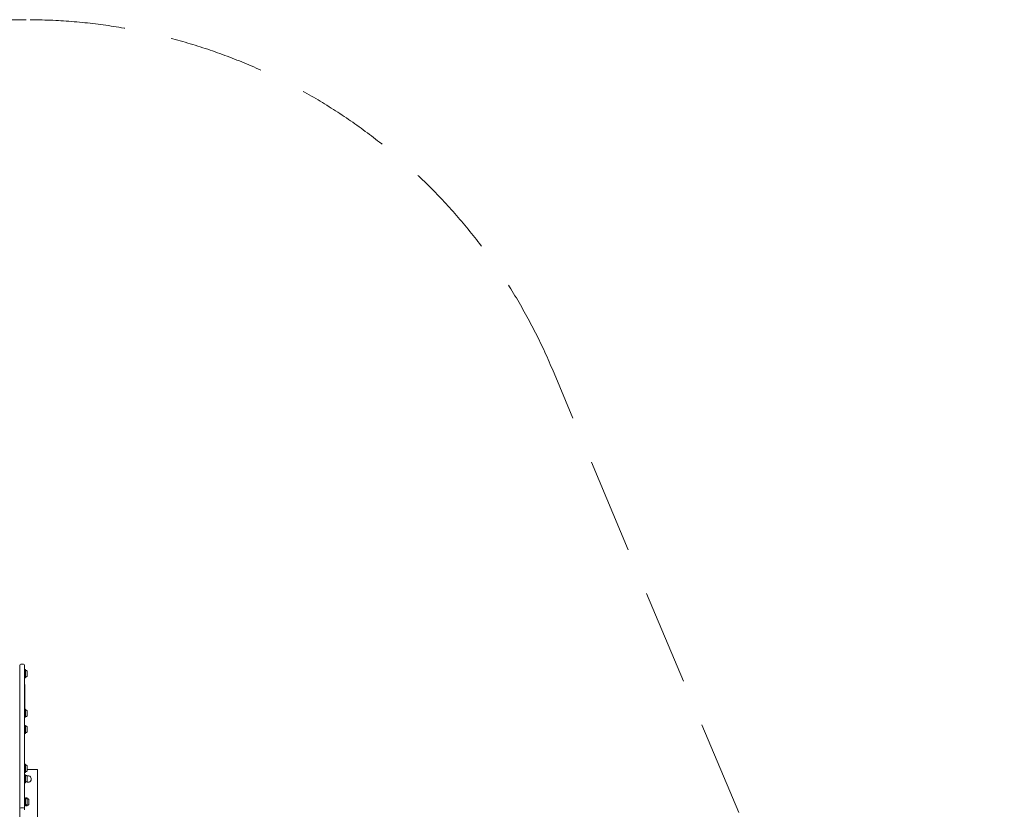
# Model space of a CAD drawing. Units: millimetres. Extents: x -2960 to 2991, y -4864 to 4719.
# Drawn here: x 371 to 2960, y 2642 to 4719 of the extents above; entities that cross this region are included whole.
import ezdxf

# ---------------------------------------------------------------- set-up
doc = ezdxf.new("R2010")
doc.units = ezdxf.units.MM
doc.header["$LTSCALE"] = 1000
doc.linetypes.add('DASHED2', pattern=[0.375, 0.25, -0.125])
doc.layers.add('1 EQUIPMENT', color=7, linetype='Continuous', lineweight=18)
doc.layers.add('EN_SAFETYZONE', color=30, linetype='DASHED2', lineweight=18, true_color=0xff7f00)

# ---------------------------------------------------------------- blocks, each defined once
blk = doc.blocks.new('CV 006 BLOCK')
at = {"layer": '1 EQUIPMENT'}
for p, q in [((370.7, 3020.9), (370.7, 2903.6)), ((380.7, 3023.9), (373.7, 3023.9)), ((383.8, 3020.9), (383.8, 2903.6)), ((384, 3009.4), (383.8, 3009.2)), ((385.7, 3009.4), (384, 3009.4)), ((384, 3009.4), (384, 2992.8)), ((386, 3009.2), (385.7, 3009.4)), ((385.7, 3009.4), (385.7, 2992.8)), ((386, 3009.2), (386, 2993)), ((390.8, 3005.3), (390.8, 2995.1)), ((383.8, 2988.5), (384, 2988.3)), ((384, 2992.8), (384, 2988.3)), ((384, 2988.3), (385.7, 2988.3)), ((385.7, 2992.8), (385.7, 2988.3)), ((385.7, 2988.3), (386, 2988.5)), ((386, 2993), (386, 2988.5)), ((390.8, 2995.1), (390.8, 2992.3)), ((383.9, 2970.8), (383.8, 2970.8)), ((383.9, 2968.2), (383.9, 2970.8)), ((383.9, 2950.7), (383.9, 2968.2)), ((383.9, 2950.7), (383.8, 2950.7)), ((383.9, 2949.7), (383.9, 2950.7)), ((383.9, 2946.6), (383.9, 2949.7)), ((383.9, 2942.5), (383.9, 2946.6)), ((383.9, 2905.1), (383.9, 2942.5)), ((370.7, 2903.6), (370.7, 2649.1)), ((370.7, 2650.6), (370.7, 2903.6)), ((384, 2905.2), (383.8, 2905)), ((383.8, 2903.6), (383.8, 2650.6)), ((385.7, 2905.2), (384, 2905.2)), ((384, 2905.2), (384, 2888.6)), ((386, 2905), (385.7, 2905.2)), ((385.7, 2905.2), (385.7, 2888.6)), ((386, 2905), (386, 2888.8)), ((390.8, 2901.1), (390.8, 2890.9)), ((383.8, 2884.3), (384, 2884.1)), ((384, 2888.6), (384, 2884.1)), ((384, 2884.1), (385.7, 2884.1)), ((385.7, 2888.6), (385.7, 2884.1)), ((385.7, 2884.1), (386, 2884.3)), ((386, 2888.8), (386, 2884.3)), ((390.8, 2890.9), (390.8, 2888.1)), ((384, 2862.7), (383.8, 2862.5)), ((385.7, 2862.7), (384, 2862.7)), ((384, 2862.7), (384, 2846.1)), ((386, 2862.5), (385.7, 2862.7)), ((385.7, 2862.7), (385.7, 2846.1)), ((386, 2862.5), (386, 2846.3)), ((390.8, 2858.7), (390.8, 2848.5)), ((390.8, 2848.5), (390.8, 2845.7)), ((383.8, 2841.8), (384, 2841.6)), ((384, 2846.1), (384, 2841.6)), ((384, 2841.6), (385.7, 2841.6)), ((385.7, 2846.1), (385.7, 2841.6)), ((385.7, 2841.6), (386, 2841.8)), ((386, 2846.3), (386, 2841.8)), ((384, 2760.5), (383.8, 2760.2)), ((385.7, 2760.5), (384, 2760.5)), ((384, 2760.5), (384, 2743.9)), ((386, 2760.2), (385.7, 2760.5)), ((385.7, 2760.5), (385.7, 2743.9)), ((386, 2760.2), (386, 2744)), ((390.8, 2756.4), (390.8, 2746.2)), ((417.8, 2746.8), (390.8, 2746.8)), ((390.8, 2746.2), (390.8, 2743.4)), ((417.8, 2576.7), (417.8, 2746.8)), ((383.8, 2739.6), (384, 2739.3)), ((384, 2733.1), (383.8, 2732.8)), ((384, 2743.9), (384, 2739.3)), ((384, 2739.3), (385.7, 2739.3)), ((385.7, 2733.1), (384, 2733.1)), ((384, 2733.1), (384, 2716.5)), ((385.7, 2743.9), (385.7, 2739.3)), ((385.7, 2739.3), (386, 2739.6)), ((386, 2732.8), (385.7, 2733.1)), ((385.7, 2733.1), (385.7, 2716.5)), ((386, 2744), (386, 2739.6)), ((386, 2732.8), (386, 2716.6)), ((390.8, 2729), (390.8, 2718.8)), ((390.8, 2718.8), (390.8, 2716)), ((383.8, 2712.1), (384, 2711.9)), ((384, 2716.5), (384, 2711.9)), ((384, 2711.9), (385.7, 2711.9)), ((385.7, 2716.5), (385.7, 2711.9)), ((385.7, 2711.9), (386, 2712.1)), ((386, 2716.6), (386, 2712.1)), ((384, 2672.6), (383.8, 2672.3)), ((385.7, 2672.6), (384, 2672.6)), ((384, 2672.6), (384, 2656)), ((386, 2672.3), (385.7, 2672.6)), ((385.7, 2672.6), (385.7, 2656)), ((386, 2672.3), (386, 2656.1)), ((388, 2672.3), (387.8, 2672.1)), ((387.8, 2672.1), (387.8, 2670.7)), ((389.7, 2672.3), (388, 2672.3)), ((388, 2672.3), (388, 2670.6)), ((390, 2672.1), (389.7, 2672.3)), ((389.7, 2672.3), (389.7, 2669.5)), ((390, 2672.1), (390, 2669.3)), ((390.8, 2668.5), (390.8, 2658.3)), ((394.8, 2668.2), (394.8, 2655.2)), ((370.7, 2649.1), (370.7, 2645.3)), ((370.7, 2645.3), (370.7, 2319)), ((380.7, 2646.4), (373.7, 2646.4)), ((383.8, 2651.7), (384, 2651.4)), ((383.8, 2651.4), (384, 2651.2)), ((383.8, 2650.6), (383.8, 2643.4)), ((383.8, 2643.4), (383.8, 2641)), ((384, 2656), (384, 2651.4)), ((384, 2651.4), (385.7, 2651.4)), ((384, 2651.4), (384, 2651.2)), ((384, 2651.2), (385.7, 2651.2)), ((385.7, 2656), (385.7, 2651.4)), ((385.7, 2651.4), (386, 2651.7)), ((385.7, 2651.2), (386, 2651.4)), ((385.7, 2651.4), (385.7, 2651.2)), ((386, 2656.1), (386, 2651.7)), ((386, 2651.7), (386, 2651.4)), ((387.8, 2653.2), (387.8, 2651.4)), ((387.8, 2651.4), (388, 2651.2)), ((388, 2653.4), (388, 2651.2)), ((388, 2651.2), (389.7, 2651.2)), ((389.7, 2654.5), (389.7, 2651.2)), ((389.7, 2651.2), (390, 2651.4)), ((390, 2654.7), (390, 2651.4)), ((390.8, 2658.3), (390.8, 2655.5))]:
    blk.add_line(p, q, dxfattribs=at)
for centre, radius, start, end in [((373.7, 3020.9), 3, 90, 180), ((380.7, 3020.9), 3, 0, 90), ((386.5, 3008.6), 0.5, 180, 253.4712), ((383.5, 2998.8), 9.71, 42.0585, 73.4712), ((386.5, 2989.1), 0.5, 106.5288, 180), ((383.5, 2998.8), 9.71, 286.5288, 317.9415), ((386.5, 2904.4), 0.5, 180, 253.4712), ((383.5, 2894.6), 9.71, 42.0585, 73.4712), ((386.5, 2884.9), 0.5, 106.5288, 180), ((383.5, 2894.6), 9.71, 286.5288, 317.9415), ((386.5, 2861.9), 0.5, 180, 253.4712), ((383.5, 2852.2), 9.71, 42.0585, 73.4712), ((386.5, 2842.4), 0.5, 106.5288, 180), ((383.5, 2852.2), 9.71, 286.5288, 317.9415), ((386.5, 2759.7), 0.5, 180, 253.4712), ((383.5, 2749.9), 9.71, 42.0585, 73.4712), ((386.5, 2740.1), 0.5, 106.5288, 180), ((386.5, 2732.3), 0.5, 180, 253.4712), ((383.5, 2749.9), 9.71, 286.5288, 317.9415), ((383.5, 2722.5), 9.71, 42.0585, 73.4712), ((392.8, 2721.8), 8.51, 270, 109.4619), ((386.5, 2712.7), 0.5, 106.5288, 180), ((383.5, 2722.5), 9.71, 286.5288, 317.9415), ((392.8, 2721.8), 8.51, 241.878, 270), ((386.5, 2671.8), 0.5, 180, 253.4712), ((383.5, 2662), 9.71, 42.0585, 73.4712), ((390.5, 2671.5), 0.5, 180, 253.4677), ((387.6, 2661.7), 9.71, 42.0627, 73.4677), ((373.7, 2643.4), 3, 90, 180), ((380.7, 2643.4), 3, 0, 90), ((386.5, 2652.2), 0.5, 106.5288, 180), ((386.5, 2652), 0.5, 106.5323, 180), ((383.5, 2662), 9.71, 286.5288, 317.9415), ((383.5, 2661.7), 9.71, 286.5323, 295.6713), ((390.5, 2652), 0.5, 106.5323, 180), ((387.6, 2661.7), 9.71, 286.5323, 317.9373)]:
    blk.add_arc(centre, radius, start, end, dxfattribs=at)
at = {"layer": 'EN_SAFETYZONE'}
blk.add_lwpolyline([(2959.9, 669.1, 0.099802), (2842.7, 1250.7), (1771.5, 3799.3, 0.30193), (387.8, 4718.6), (-387.8, 4718.6, 0.30193), (-1771.5, 3799.3), (-2842.7, 1250.7, 0.099802), (-2959.9, 669.1), (-2959.9, -1343.8, 0.198223), (-2523.1, -2402.3), (-1134.1, -3798.7), (-1134.1, -3863.5, 0.415826), (-128.6, -4863.5), (302, -4863.4, 0.413992), (1301.2, -3863.4), (1301.2, -3773.9), (2578.5, -2343.6, 0.184278), (2959.9, -1343.8)], format="xyb", close=True, dxfattribs=at)

msp = doc.modelspace()

# ---------------------------------------------------------------- block references
at = {"layer": '1 EQUIPMENT'}
msp.add_blockref('CV 006 BLOCK', (0, 0), dxfattribs=at)

doc.saveas('drawing.dxf')
